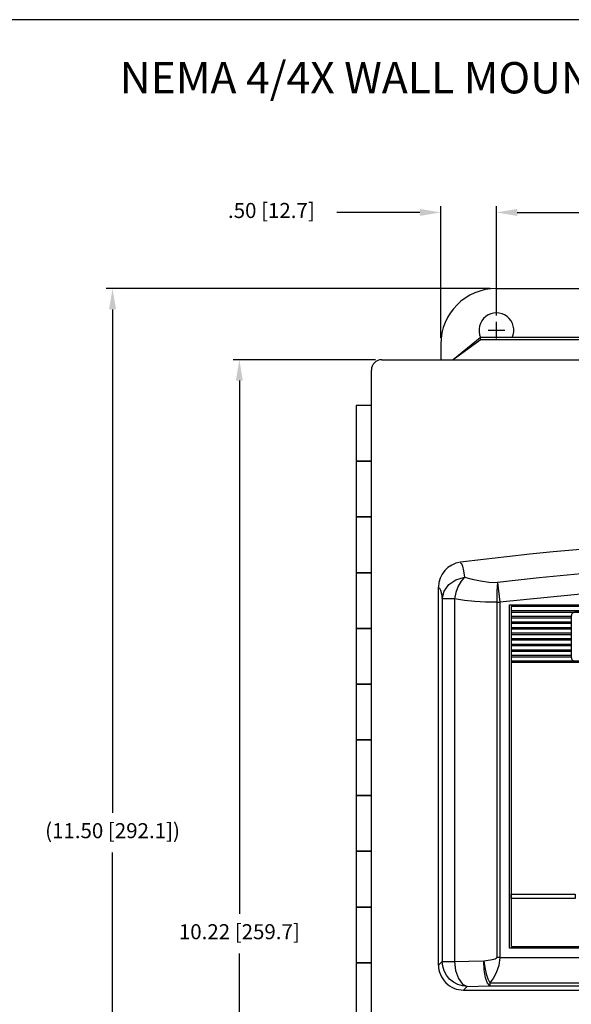
# Model space of a CAD drawing. Extents: x 0 to 115, y 0 to 74.
# Drawn here: x 50 to 55, y 48 to 57 of the extents above; entities that cross this region are included whole.
import ezdxf
from ezdxf.enums import TextEntityAlignment as Align

# ---------------------------------------------------------------- set-up
doc = ezdxf.new("R2010")
doc.units = 0
doc.header["$LTSCALE"] = 0.25
doc.header["$MEASUREMENT"] = 0
doc.layers.get('DEFPOINTS').update_dxf_attribs({"linetype": 'CONTINUOUS'})
for name, color, linetype in [('0508-0900_CASE', 7, 'CONTINUOUS'), ('0508-0900_DOOR', 4, 'CONTINUOUS'), ('0517-0094-01-0', 1, 'CONTINUOUS'), ('0579-0018-01-0_FRONT', 7, 'CONTINUOUS'), ('DIM', 7, 'CONTINUOUS'), ('FORMAT SHEET 2', 6, 'CONTINUOUS'), ('TEXT', 7, 'CONTINUOUS')]:
    doc.layers.add(name, color=color, linetype=linetype)
doc.styles.add('RD25', font='ROMAND.shx', dxfattribs={"height": 0.25})
doc.styles.add('ROMAND', font='ROMAND.SHX')
doc.styles.add('ROMANS', font='ROMANS.SHX')
doc.styles.add('RS10', font='ROMANS.shx', dxfattribs={"height": 0.1})
doc.dimstyles.new('ANSI2', dxfattribs={"dimscale": 0.75, "dimtxt": 0.18, "dimasz": 0.25, "dimexe": 0.075, "dimexo": 0.075, "dimgap": 0.1, "dimtad": 0, "dimtih": 1, "dimtoh": 1, "dimzin": 4, "dimdsep": 46, "dimtxsty": 'ROMANS', "dimcen": 0.1, "dimclrd": 1, "dimclre": 1, "dimadec": 0, "dimazin": 0, "dimtfac": 1, "dimtofl": 0, "dimtmove": 0, "dimatfit": 1, "dimfxl": 0, "dimtzin": 0, "dimarcsym": 0})

# ---------------------------------------------------------------- blocks, each defined once
blk = doc.blocks.new('*D99')
at = {"layer": 'DEFPOINTS', "color": 0}
for p in [(54.3576, 54.5394), (50.9104, 43.0394), (54.3576, 43.0394)]:
    blk.add_point(p, dxfattribs=at)
at = {"layer": 'DIM', "color": 1, "lineweight": -2}
for p, q in [((54.3013, 54.5394), (50.8541, 54.5394)), ((50.9104, 54.3519), (50.9104, 49.8349)), ((50.9104, 43.2269), (50.9104, 49.4792)), ((54.3013, 43.0394), (50.8541, 43.0394))]:
    blk.add_line(p, q, dxfattribs=at)
at = {"layer": 'DIM', "color": 1}
for points in [[(50.8791, 54.3519), (50.9416, 54.3519), (50.9104, 54.5394)], [(50.8791, 43.2269), (50.9416, 43.2269), (50.9104, 43.0394)]]:
    blk.add_solid(points, dxfattribs=at)
at = {"layer": 'DIM', "color": 0, "insert": (50.9104, 49.6571), "char_height": 0.135, "attachment_point": 5, "style": 'ROMANS'}
blk.add_mtext('(11.50 [292.1])', dxfattribs=at)
blk = doc.blocks.new('*D100')
at = {"layer": 'DEFPOINTS', "color": 0}
for p in [(53.3275, 53.9008), (52.0491, 43.678), (53.3275, 43.678)]:
    blk.add_point(p, dxfattribs=at)
at = {"layer": 'DIM', "color": 1, "lineweight": -2}
for p, q in [((53.2713, 53.9008), (51.9928, 53.9008)), ((52.0491, 53.7133), (52.0491, 48.9285)), ((52.0491, 43.8655), (52.0491, 48.5728)), ((53.2713, 43.678), (51.9928, 43.678))]:
    blk.add_line(p, q, dxfattribs=at)
at = {"layer": 'DIM', "color": 1}
for points in [[(52.0178, 53.7133), (52.0803, 53.7133), (52.0491, 53.9008)], [(52.0178, 43.8655), (52.0803, 43.8655), (52.0491, 43.678)]]:
    blk.add_solid(points, dxfattribs=at)
at = {"layer": 'DIM', "color": 0, "insert": (52.0491, 48.7507), "char_height": 0.135, "attachment_point": 5, "style": 'ROMANS'}
blk.add_mtext('10.22 [259.7]', dxfattribs=at)
blk = doc.blocks.new('*D105')
at = {"layer": 'DEFPOINTS', "color": 0}
for p in [(60.3575, 55.2219), (54.3575, 54.2394), (60.3575, 54.2394)]:
    blk.add_point(p, dxfattribs=at)
at = {"layer": 'DIM', "color": 1, "lineweight": -2}
for p, q in [((54.3575, 54.2957), (54.3575, 55.2782)), ((54.545, 55.2219), (56.6397, 55.2219)), ((60.17, 55.2219), (58.0754, 55.2219)), ((60.3575, 54.2957), (60.3575, 55.2782))]:
    blk.add_line(p, q, dxfattribs=at)
at = {"layer": 'DIM', "color": 1}
for points in [[(54.545, 55.2532), (54.545, 55.1907), (54.3575, 55.2219)], [(60.17, 55.2532), (60.17, 55.1907), (60.3575, 55.2219)]]:
    blk.add_solid(points, dxfattribs=at)
at = {"layer": 'DIM', "color": 0, "insert": (57.3576, 55.2219), "char_height": 0.135, "attachment_point": 5, "style": 'ROMANS'}
blk.add_mtext('6.00 [152.4]', dxfattribs=at)
blk = doc.blocks.new('*D107')
at = {"layer": 'DEFPOINTS', "color": 0}
for p in [(53.8576, 55.2219), (54.3575, 54.2394), (53.8576, 54.0394)]:
    blk.add_point(p, dxfattribs=at)
at = {"layer": 'DIM', "color": 1, "lineweight": -2}
for p, q in [((53.6701, 55.2219), (52.9261, 55.2219)), ((53.8576, 54.0956), (53.8576, 55.2782)), ((54.3575, 54.2957), (54.3575, 55.2782)), ((54.545, 55.2219), (54.7325, 55.2219))]:
    blk.add_line(p, q, dxfattribs=at)
at = {"layer": 'DIM', "color": 1}
for points in [[(53.6701, 55.2532), (53.6701, 55.1907), (53.8576, 55.2219)], [(54.545, 55.2532), (54.545, 55.1907), (54.3575, 55.2219)]]:
    blk.add_solid(points, dxfattribs=at)
at = {"layer": 'DIM', "color": 0, "insert": (52.3368, 55.2219), "char_height": 0.135, "attachment_point": 5, "style": 'ROMANS'}
blk.add_mtext('.50 [12.7]', dxfattribs=at)
blk = doc.blocks.new('SHEET 2')
at = {"layer": 'FORMAT SHEET 2', "color": 6}
blk.add_lwpolyline([(0.66, 21.29), (0.66, 0.67), (33.34, 0.67), (33.34, 21.29)], close=True, dxfattribs=at)
at = {"layer": 'FORMAT SHEET 2', "color": 7, "style": 'RD25'}
for tag, p in [('DRAWING_NAME', (30.1525, 2.488)), ('DRAWING_NAME', (30.1525, 2.0332)), ('NUMBER', (30.69, 1.2538)), ('REV', (32.89, 1.2538))]:
    blk.add_attdef(tag, text='', height=0.25, dxfattribs=at).set_placement(p, align=Align.MIDDLE)
at = {"layer": 'FORMAT SHEET 2', "color": 1, "style": 'RS10'}
for tag, p in [('FILE', (28.9205, 0.7811)), ('2', (32.3114, 0.7771))]:
    blk.add_attdef(tag, text='', height=0.1, dxfattribs=at).set_placement(p, align=Align.RIGHT)
blk.add_attdef('SCALE', text='', height=0.1, dxfattribs=at).set_placement((30.3066, 0.8298), align=Align.MIDDLE_LEFT)
blk.add_attdef('XX', text='', height=0.1, dxfattribs=at).set_placement((32.9101, 0.8298), align=Align.MIDDLE)

msp = doc.modelspace()

# ---------------------------------------------------------------- linework, layer by layer
at = {"layer": '0508-0900_CASE', "linetype": 'Continuous'}
for p, q in [((54.3576, 54.5394), (60.3575, 54.5394)), ((53.8576, 54.0394), (53.8576, 53.9008))]:
    msp.add_line(p, q, dxfattribs=at)
at = {"layer": '0508-0900_CASE', "flags": 128}
for points in [[(53.2345, 52.9894), (53.097, 52.9894), (53.097, 52.4894), (53.2345, 52.4894)], [(53.2345, 51.9894), (53.097, 51.9894), (53.097, 51.4894), (53.2345, 51.4894)], [(53.2345, 50.9894), (53.097, 50.9894), (53.097, 50.4894), (53.2345, 50.4894)], [(53.2345, 49.9894), (53.097, 49.9894), (53.097, 49.4894), (53.2345, 49.4894)], [(53.2345, 48.9894), (53.097, 48.9894), (53.097, 48.4894), (53.2345, 48.4894)]]:
    msp.add_lwpolyline(points, dxfattribs=at)
at = {"layer": '0508-0900_CASE', "linetype": 'Continuous'}
for centre, radius, start, end in [((54.3576, 54.0394), 0.5, 90, 180), ((54.3575, 54.1644), 0.156, 335.60967, 204.38482)]:
    msp.add_arc(centre, radius, start, end, dxfattribs=at)
at = {"layer": '0508-0900_DOOR', "linetype": 'Continuous'}
for p, q in [((53.9685, 53.9009), (54.2124, 54.0999)), ((53.9685, 53.9009), (54.2124, 54.0801)), ((54.2124, 54.0999), (54.2124, 54.0801)), ((56.745, 54.0999), (54.2126, 54.1)), ((56.745, 54.08), (54.2126, 54.0802)), ((53.3275, 53.9008), (61.4225, 53.9008)), ((53.2345, 43.771), (53.2345, 53.8078))]:
    msp.add_line(p, q, dxfattribs=at)
at = {"layer": '0508-0900_DOOR', "flags": 128}
for points in [[(53.2345, 53.4894), (53.097, 53.4894), (53.097, 52.9894), (53.2345, 52.9894), (53.2345, 52.9894)], [(53.2345, 52.4894), (53.097, 52.4894), (53.097, 51.9894), (53.2345, 51.9894), (53.2345, 51.9894)], [(53.2345, 51.4894), (53.097, 51.4894), (53.097, 50.9894), (53.2345, 50.9894), (53.2345, 50.9894)], [(53.2345, 50.4894), (53.097, 50.4894), (53.097, 49.9894), (53.2345, 49.9894), (53.2345, 49.9894)], [(53.2345, 49.4894), (53.097, 49.4894), (53.097, 48.9894), (53.2345, 48.9894), (53.2345, 48.9894)], [(53.2345, 48.4894), (53.097, 48.4894), (53.097, 47.9894), (53.2345, 47.9894), (53.2345, 47.9894)]]:
    msp.add_lwpolyline(points, dxfattribs=at)
at = {"layer": '0508-0900_DOOR', "linetype": 'Continuous'}
msp.add_arc((53.3275, 53.8078), 0.093, 90, 180, dxfattribs=at)
at = {"layer": '0517-0094-01-0', "flags": 128}
for points in [[(54.49, 48.6358), (60.26, 48.6358), (60.26, 51.6858), (54.49, 51.6858)], [(54.49, 51.6458), (54.49, 51.6358), (60.26, 51.6358), (60.26, 51.6458)], [(54.49, 51.1958), (54.49, 51.1858), (60.26, 51.1858), (60.26, 51.1958)], [(54.49, 49.1058), (55.065, 49.1058), (55.065, 49.0658), (54.49, 49.0658)]]:
    msp.add_lwpolyline(points, close=True, dxfattribs=at)
for points in [[(55.03, 51.5958), (54.49, 51.5958), (54.49, 51.5858), (55.03, 51.5858)], [(55.03, 51.5458), (54.49, 51.5458), (54.49, 51.5358), (55.03, 51.5358)], [(55.03, 51.4958), (54.49, 51.4958), (54.49, 51.4858), (55.03, 51.4858)], [(55.03, 51.4458), (54.49, 51.4458), (54.49, 51.4358), (55.03, 51.4358)], [(55.03, 51.3958), (54.49, 51.3958), (54.49, 51.3858), (55.03, 51.3858)], [(55.03, 51.3458), (54.49, 51.3458), (54.49, 51.3358), (55.03, 51.3358)], [(55.03, 51.2958), (54.49, 51.2958), (54.49, 51.2858), (55.03, 51.2858)], [(55.03, 51.2458), (54.49, 51.2458), (54.49, 51.2358), (55.03, 51.2358)]]:
    msp.add_lwpolyline(points, dxfattribs=at)
msp.add_lwpolyline([(55.03, 51.6008), (55.03, 51.2308, 0.414214), (55.065, 51.1958), (56.015, 51.1958, 0.414214), (56.05, 51.2308), (56.05, 51.6008, 0.414214), (56.015, 51.6358), (55.065, 51.6358, 0.414214)], format="xyb", close=True, dxfattribs=at)
at = {"layer": '0579-0018-01-0_FRONT', "color": 7}
for p, q in [((53.8375, 48.4692), (53.8375, 51.8603)), ((54.0625, 48.2442), (60.6875, 48.2442))]:
    msp.add_line(p, q, dxfattribs=at)
at = {"layer": '0579-0018-01-0_FRONT', "linetype": 'Continuous'}
for p, q in [((54.367, 51.9011), (54.3877, 51.7239)), ((53.8712, 51.7541), (53.8712, 48.5014)), ((53.9806, 51.7541), (53.8712, 51.7541)), ((53.9806, 51.7541), (53.9806, 48.5014)), ((54.3606, 51.7239), (54.3606, 48.5355)), ((54.3606, 51.7239), (54.3877, 51.7239)), ((54.3877, 51.7239), (54.3877, 48.5355)), ((54.4746, 48.6199), (54.4746, 51.7018)), ((54.4746, 51.7018), (60.2764, 51.7018)), ((54.4755, 51.7009), (54.4746, 51.7018)), ((54.4755, 48.6209), (54.4755, 51.7009)), ((54.4755, 51.7009), (60.2755, 51.7009)), ((54.4746, 48.6199), (54.4755, 48.6209)), ((60.2764, 48.6199), (54.4746, 48.6199)), ((60.2755, 48.6209), (54.4755, 48.6209)), ((53.8712, 48.5014), (53.8383, 48.4685)), ((53.8712, 48.5014), (53.9806, 48.5014)), ((54.3877, 48.5355), (60.3623, 48.5355)), ((54.0955, 48.2771), (54.0626, 48.2442)), ((54.2979, 48.3094), (60.4521, 48.3094)), ((54.2979, 48.3094), (54.2979, 48.2836)), ((54.2979, 48.2836), (60.4521, 48.2836))]:
    msp.add_line(p, q, dxfattribs=at)
at = {"layer": '0579-0018-01-0_FRONT', "linetype": 'Continuous', "flags": 128}
for points in [[(54.0351, 52.0785), (54.0436, 52.071), (54.0524, 52.0467), (54.0614, 52.0056), (54.0704, 51.9489)], [(53.8712, 51.7541), (53.8881, 51.8226), (53.931, 51.8826), (53.9944, 51.9265), (54.0704, 51.9489)], [(54.0704, 51.9489), (54.0403, 51.9139), (54.0141, 51.8675), (53.9937, 51.8129), (53.9806, 51.7541)], [(54.0704, 51.9489), (54.1403, 51.9303), (54.2133, 51.9151), (54.2889, 51.9049), (54.367, 51.9011)], [(54.367, 51.9011), (54.3634, 51.8654), (54.3611, 51.8225), (54.3601, 51.7745), (54.3606, 51.7239)], [(60.3623, 51.7239), (59.5119, 51.8093), (58.6587, 51.8664), (57.8031, 51.895), (56.9469, 51.895), (56.0913, 51.8664), (55.2381, 51.8093), (54.3877, 51.7239)], [(53.8383, 51.8549), (53.8468, 51.8511), (53.8552, 51.8328), (53.8634, 51.8002), (53.8712, 51.7541)], [(54.3606, 51.7239), (54.2603, 51.725), (54.1635, 51.7311), (54.0701, 51.7412), (53.9806, 51.7541)], [(54.0955, 48.2771), (54.0519, 48.2816), (54.01, 48.2945), (53.9713, 48.3154), (53.9373, 48.3433), (53.9094, 48.3772), (53.8886, 48.4159), (53.8757, 48.4578), (53.8712, 48.5014)], [(53.9806, 48.5014), (54.1095, 48.5053), (54.2437, 48.5079)], [(53.9806, 48.5014), (53.9915, 48.4189), (54.0169, 48.3479), (54.0532, 48.2983), (54.0955, 48.2771)], [(54.2437, 48.5079), (54.3038, 48.5163), (54.3197, 48.5193), (54.3333, 48.5224), (54.3451, 48.5258), (54.3565, 48.5306), (54.3596, 48.5331), (54.3603, 48.5343), (54.3606, 48.5355)], [(54.2979, 48.2836), (54.278, 48.3053), (54.261, 48.355), (54.249, 48.4258), (54.2437, 48.5079)], [(54.2437, 48.5079), (54.2533, 48.4475), (54.2661, 48.3916), (54.2814, 48.3444), (54.2979, 48.3094)], [(54.3877, 48.5355), (54.378, 48.4639), (54.3552, 48.4005), (54.3271, 48.3483), (54.2979, 48.3094)], [(54.3877, 48.5355), (54.3843, 48.5355), (54.3809, 48.5355), (54.3775, 48.5355), (54.3741, 48.5355), (54.3707, 48.5355), (54.3673, 48.5355), (54.364, 48.5355), (54.3606, 48.5355)], [(54.0955, 48.2771), (54.1936, 48.2809), (54.2979, 48.2836)]]:
    msp.add_lwpolyline(points, dxfattribs=at)
at = {"layer": '0579-0018-01-0_FRONT', "color": 7}
for centre, radius, start, end in [((57.375, 25.703), 26.5912, 82.7819, 97.2181), ((54.0625, 51.8603), 0.225, 97.29932, 180), ((54.0625, 48.4692), 0.225, 180, 270.00087)]:
    msp.add_arc(centre, radius, start, end, dxfattribs=at)
at = {"layer": '0579-0018-01-0_FRONT', "linetype": 'Continuous'}
msp.add_arc((57.375, 26.2576), 25.8193, 83.30965, 96.69035, dxfattribs=at)
at = {"layer": 'DIM', "color": 1}
for p, q in [((54.2825, 54.1644), (54.4325, 54.1644)), ((54.3575, 54.0894), (54.3575, 54.2394))]:
    msp.add_line(p, q, dxfattribs=at)

# ---------------------------------------------------------------- block references
at = {"layer": 'FORMAT SHEET 2', "xscale": 1.125, "yscale": 1.125, "zscale": 1.125}
msp.add_blockref('SHEET 2', (38.25, 33), dxfattribs=at)

# ---------------------------------------------------------------- texts
at = {"layer": 'TEXT', "color": 7, "style": 'ROMAND'}
msp.add_text('NEMA 4/4X WALL MOUNT HI 4050 WEIGHT CONTROLLER - WITH DISPLAY', height=0.28125, dxfattribs=at).set_placement((57.375, 56.4305), align=Align.MIDDLE_CENTER)

# ---------------------------------------------------------------- dimensions: what is measured, and where the dimension line sits
at = {"layer": 'DIM'}
for base, p2, picture, middle in [((53.8576, 55.2219), (53.8576, 54.0394), '*D107', (52.3368, 55.2219)), ((60.3575, 55.2219), (60.3575, 54.2394), '*D105', (57.3576, 55.2219))]:
    dim = msp.add_linear_dim(base=base, p1=(54.3575, 54.2394), p2=p2, dimstyle='ANSI2', dxfattribs=at)
    dim.commit()
    dim.dimension.update_dxf_attribs({"geometry": picture, "text_midpoint": middle, "dimtype": 160})
dim = msp.add_linear_dim(base=(50.9104, 43.0394), p1=(54.3576, 54.5394), p2=(54.3576, 43.0394), angle=90, text='(<>)', dimstyle='ANSI2', dxfattribs=at)
dim.commit()
dim.dimension.update_dxf_attribs({"geometry": '*D99', "text_midpoint": (50.9104, 49.6571), "dimtype": 160})
dim = msp.add_linear_dim(base=(52.0491, 43.678), p1=(53.3275, 53.9008), p2=(53.3275, 43.678), angle=90, dimstyle='ANSI2', dxfattribs=at)
dim.commit()
dim.dimension.update_dxf_attribs({"geometry": '*D100', "text_midpoint": (52.0491, 48.7507), "dimtype": 160})

doc.saveas('drawing.dxf')
